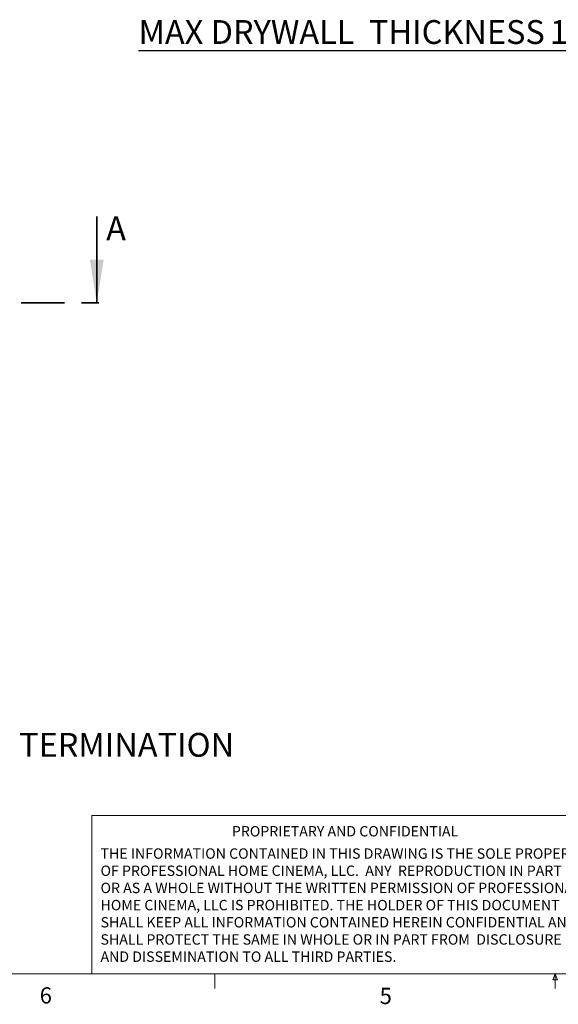
# Model space of a CAD drawing. Units: inches. Extents: x 0.4 to 16.6, y 0.2 to 10.8.
# Drawn here: x 5.4 to 8.5, y 0.2 to 5.9 of the extents above; entities that cross this region are included whole.
import ezdxf

# ---------------------------------------------------------------- set-up
doc = ezdxf.new("R2010")
doc.units = ezdxf.units.IN
doc.header["$MEASUREMENT"] = 0
doc.linetypes.add('PHANTOM', pattern=[0.5, 0.25, -0.05, 0.05, -0.05, 0.05, -0.05])
doc.layers.add('FORMAT', color=7, linetype='Continuous')
doc.styles.add('SLDTEXTSTYLE0', font='TXT', dxfattribs={"width": 0.75})
doc.dimstyles.new('SLDDIMSTYLE2', dxfattribs={"dimtxt": 0.137795, "dimasz": 0.13, "dimexe": 0, "dimexo": 0.0625, "dimgap": 0.034449, "dimtad": 1, "dimlfac": 4, "dimrnd": 1e-09, "dimzin": 12, "dimdsep": 46, "dimtxsty": 'SLDTEXTSTYLE0', "dimsah": 1, "dimcen": 0.09, "dimadec": 0, "dimazin": 3, "dimtfac": 1, "dimtofl": 0, "dimtmove": 0, "dimatfit": 3, "dimfxl": 0, "dimfrac": 2, "dimtolj": 1, "dimtzin": 12, "dimarcsym": 0})

# ---------------------------------------------------------------- blocks, each defined once
blk = doc.blocks.new('SW_NOTE_0')
at = {"layer": 'FORMAT', "color": 0, "attachment_point": 1, "style": 'SLDTEXTSTYLE0'}
for s, insert, char_height in [('NOTES:', (0, 0.1776), 0.1378), ('1.', (0, -0.1787), 0.1378), ('ALL METAL CONSTRUCTION', (0.3937, -0.1787), 0.137795), ('2.', (0, -0.3569), 0.1378), ('INCLUDED TERMINAL COVER WITH CONDUIT TERMINATION', (0.3937, -0.3569), 0.137795), ('3.', (0, -0.5351), 0.1378), ('100 DEGREE CONICAL NOMINAL COVERAGE', (0.3937, -0.5351), 0.137795), ('4.', (0, -0.7133), 0.1378), ('PASSIVE CROSSOVER INCLUDED', (0.3937, -0.7133), 0.137795), ('5.', (0, -0.8914), 0.1378), ('LOOP OUTPUT', (0.3937, -0.8914), 0.137795)]:
    blk.add_mtext(s, dxfattribs=dict(at, insert=insert, char_height=char_height))
blk = doc.blocks.new('SW_NOTE_3')
at = {"color": 0, "linetype": 'Continuous', "lineweight": 0, "char_height": 0.06, "attachment_point": 1, "style": 'SLDTEXTSTYLE0'}
for s, insert in [('THE INFORMATION CONTAINED IN THIS DRAWING IS THE SOLE PROPERTY', (0, 0.0773)), ('OF PROFESSIONAL HOME CINEMA, LLC.  ANY  REPRODUCTION IN PART', (0, -0.022)), ('OR AS A WHOLE WITHOUT THE WRITTEN PERMISSION OF PROFESSIONAL', (0, -0.1214)), ('HOME CINEMA, LLC IS PROHIBITED. THE HOLDER OF THIS DOCUMENT', (0, -0.2208)), ('SHALL KEEP ALL INFORMATION CONTAINED HEREIN CONFIDENTIAL AND', (0, -0.3201)), ('SHALL PROTECT THE SAME IN WHOLE OR IN PART FROM  DISCLOSURE', (0, -0.4195)), ('AND DISSEMINATION TO ALL THIRD PARTIES.', (0, -0.5189))]:
    blk.add_mtext(s, dxfattribs=dict(at, insert=insert))
blk = doc.blocks.new('_D_4')
at = {"layer": 'FORMAT'}
for p, q in [((8.9417, 5.351), (8.9417, 5.7692)), ((8.9417, 5.7298), (6.0906, 5.7298)), ((8.9417, 5.7298), (9.3792, 5.7298))]:
    blk.add_line(p, q, dxfattribs=at)
for points in [[(8.9417, 5.7298), (9.0717, 5.7098), (9.0717, 5.7498)], [(9.3792, 5.7298), (9.2492, 5.7498), (9.2492, 5.7098)]]:
    blk.add_solid(points, dxfattribs=at)
at = {"layer": 'FORMAT', "attachment_point": 1, "style": 'SLDTEXTSTYLE0'}
for s, insert, char_height in [('MAX DRYWALL  THICKNESS', (6.0906, 5.9075), 0.137795), ('1.75', (8.4703, 5.9075), 0.1378)]:
    blk.add_mtext(s, dxfattribs=dict(at, insert=insert, char_height=char_height))

msp = doc.modelspace()

# ---------------------------------------------------------------- linework, layer by layer
at = {"color": 7, "linetype": 'Continuous', "lineweight": 35}
msp.add_line((5.849256, 4.771638), (5.849256, 4.271638), dxfattribs=at)
at = {"color": 7, "linetype": 'PHANTOM', "lineweight": 35}
msp.add_line((5.411756, 4.271638), (5.911756, 4.271638), dxfattribs=at)
at = {"color": 7, "linetype": 'Continuous', "lineweight": 18}
for p, q in [((5.819627, 0.392073), (5.819627, 1.306421)), ((8.567359, 1.306421), (5.819627, 1.306421)), ((16.376252, 0.392073), (0.626252, 0.392073)), ((6.532252, 0.392073), (6.532252, 0.307274)), ((8.48775, 0.3575), (8.501002, 0.392073)), ((8.513557, 0.3575), (8.48775, 0.3575)), ((8.501002, 0.392073), (8.501002, 0.307274)), ((8.501002, 0.392073), (8.513557, 0.3575))]:
    msp.add_line(p, q, dxfattribs=at)
at = {"color": 7, "linetype": 'Continuous', "lineweight": 35}
msp.add_solid([(5.849256, 4.271638), (5.889256, 4.521638), (5.809256, 4.521638)], dxfattribs=at)

# ---------------------------------------------------------------- block references
at = {"color": 7, "linetype": 'Continuous', "lineweight": 0}
msp.add_blockref('SW_NOTE_3', (5.870902, 1.039705), dxfattribs=at)
at = {"layer": 'FORMAT'}
msp.add_blockref('SW_NOTE_0', (1.080098, 2.141632), dxfattribs=at)

# ---------------------------------------------------------------- texts
at = {"color": 7, "linetype": 'Continuous', "insert": (5.903635, 4.771638), "char_height": 0.137795, "attachment_point": 1, "style": 'SLDTEXTSTYLE0'}
msp.add_mtext('A', dxfattribs=at)
at = {"color": 7, "linetype": 'Continuous', "lineweight": 0, "attachment_point": 1, "style": 'SLDTEXTSTYLE0'}
for s, insert, char_height in [('PROPRIETARY AND CONFIDENTIAL', (6.630661, 1.246006), 0.06), ('6', (5.518825, 0.313655), 0.09375), ('5', (7.485116, 0.310586), 0.09375)]:
    msp.add_mtext(s, dxfattribs=dict(at, insert=insert, char_height=char_height))

# ---------------------------------------------------------------- dimensions: what is measured, and where the dimension line sits
at = {"layer": 'FORMAT'}
dim = msp.add_linear_dim(base=(9.379173, 5.729829), p1=(8.941673, 5.311638), p2=(9.379173, 5.79425), angle=0, text='MAX DRYWALL  THICKNESS <>', dimstyle='SLDDIMSTYLE2', dxfattribs=at)
dim.commit()
dim.dimension.update_dxf_attribs({"geometry": '_D_4', "text_midpoint": (7.458607, 5.729829), "dimtype": 160})

doc.saveas('drawing.dxf')
